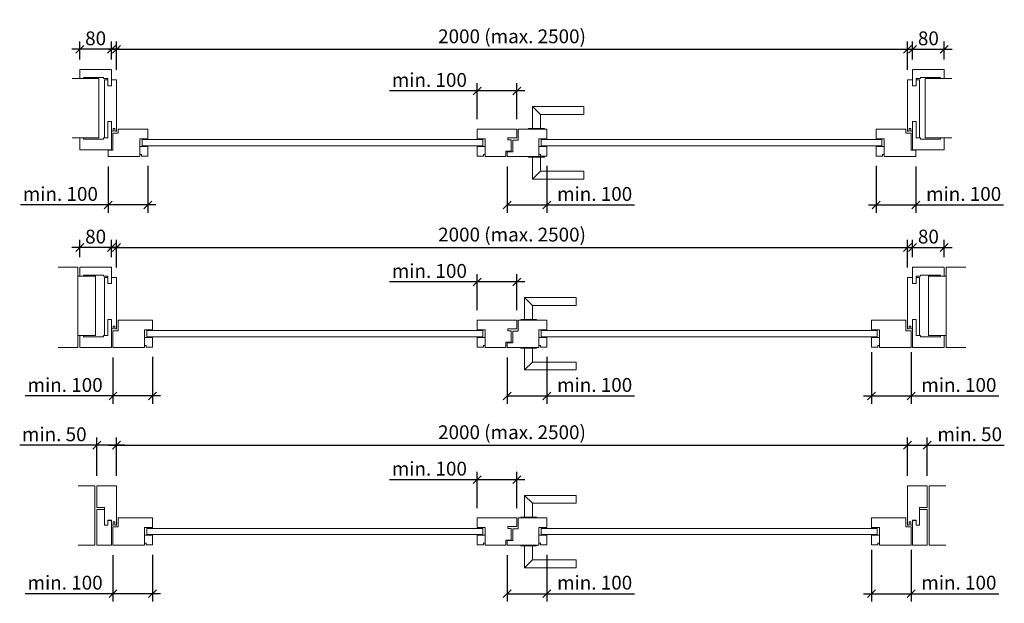
# Model space of a CAD drawing. Units: inches. Extents: x 0 to 58500, y 0 to 7910.
# Drawn here: x 38185 to 40675, y 1500 to 2975 of the extents above; entities that cross this region are included whole.
import ezdxf

# ---------------------------------------------------------------- set-up
doc = ezdxf.new("R2010")
doc.units = ezdxf.units.IN
doc.header["$MEASUREMENT"] = 0
doc.linetypes.add('cadhVoll', pattern=[2, 1, 1])
for name, color, linetype, lineweight in [('11_Kontur_1', 7, 'Continuous', 9), ('12_Kontur_2', 8, 'Continuous', 13), ('17_cadhBem_1_10', 4, 'cadhVoll', 5), ('2_Beschläge_1', 3, 'Continuous', 13)]:
    doc.layers.add(name, color=color, linetype=linetype, lineweight=lineweight)
doc.styles.add('Arial', font='arial.ttf')
doc.styles.add('cadh', font='arial.ttf')
doc.dimstyles.new('1 zu  10', dxfattribs={"dimscale": 10, "dimtxt": 2.5, "dimasz": 2, "dimexe": 2, "dimexo": 2.5, "dimgap": 1, "dimtad": 1, "dimdec": 1, "dimdsep": 46, "dimtxsty": 'cadh', "dimblk1": 'OBLIQUE', "dimblk2": 'OBLIQUE', "dimsah": 1, "dimcen": 2, "dimdle": 2, "dimadec": 1, "dimazin": 2, "dimtfac": 1, "dimtdec": 1, "dimtmove": 0, "dimatfit": 3, "dimldrblk": 'DOT', "dimfxl": 1, "dimtolj": 1, "dimarcsym": 0})
doc.dimstyles.new('1 zu 10', dxfattribs={"dimscale": 10, "dimtxt": 3.5, "dimasz": 2, "dimexe": 2, "dimexo": 2.5, "dimgap": 1, "dimtad": 1, "dimdec": 1, "dimdsep": 46, "dimtxsty": 'Arial', "dimblk1": 'OBLIQUE', "dimblk2": 'OBLIQUE', "dimsah": 1, "dimcen": 2, "dimdle": 2, "dimadec": 1, "dimazin": 2, "dimtfac": 1, "dimtdec": 1, "dimtmove": 0, "dimatfit": 3, "dimfxl": 2, "dimtolj": 1, "dimarcsym": 0})

# ---------------------------------------------------------------- blocks, each defined once
blk = doc.blocks.new('_Oblique')
at = {"color": 0, "lineweight": -2}
blk.add_line((-0.5, -0.5), (0.5, 0.5), dxfattribs=at)
blk = doc.blocks.new('*D177')
at = {"layer": '17_cadhBem_1_10', "color": 0, "lineweight": -2, "transparency": 16777216}
for p, q in [((38380, 1821.6), (38380, 1919.3)), ((38430, 1821.6), (38430, 1919.3)), ((38380, 1899.3), (38185.2, 1899.3)), ((38450, 1899.3), (38380, 1899.3))]:
    blk.add_line(p, q, dxfattribs=at)
at = {"layer": 'Defpoints', "color": 0, "transparency": 16777216}
for p in [(38380, 1899.3), (38380, 1796.6), (38430, 1796.6)]:
    blk.add_point(p, dxfattribs=at)
at = {"layer": '17_cadhBem_1_10', "color": 0, "lineweight": -2, "transparency": 16777216, "xscale": 20, "yscale": 20, "zscale": 20, "rotation": 180}
blk.add_blockref('_Oblique', (38380, 1899.3), dxfattribs=at)
at = {"layer": '17_cadhBem_1_10', "color": 0, "lineweight": -2, "transparency": 16777216, "xscale": 20, "yscale": 20, "zscale": 20}
blk.add_blockref('_Oblique', (38430, 1899.3), dxfattribs=at)
at = {"layer": '17_cadhBem_1_10', "color": 0, "transparency": 16777216, "insert": (38272.6, 1927.1), "char_height": 35, "attachment_point": 5, "style": 'Arial'}
blk.add_mtext('\\A1;min. 50', dxfattribs=at)
blk = doc.blocks.new('*D178')
at = {"layer": '17_cadhBem_1_10', "color": 0, "lineweight": -2, "transparency": 16777216}
for p, q in [((38430, 1821.6), (38430, 1919.3)), ((40429.9, 1821.6), (40429.9, 1919.3)), ((38410, 1899.3), (40449.9, 1899.3))]:
    blk.add_line(p, q, dxfattribs=at)
at = {"layer": 'Defpoints', "color": 0, "transparency": 16777216}
for p in [(40429.9, 1899.3), (38430, 1796.6), (40429.9, 1796.6)]:
    blk.add_point(p, dxfattribs=at)
at = {"layer": '17_cadhBem_1_10', "color": 0, "lineweight": -2, "transparency": 16777216, "xscale": 20, "yscale": 20, "zscale": 20, "rotation": 180}
blk.add_blockref('_Oblique', (38430, 1899.3), dxfattribs=at)
at = {"layer": '17_cadhBem_1_10', "color": 0, "lineweight": -2, "transparency": 16777216, "xscale": 20, "yscale": 20, "zscale": 20}
blk.add_blockref('_Oblique', (40429.9, 1899.3), dxfattribs=at)
at = {"layer": '17_cadhBem_1_10', "color": 0, "transparency": 16777216, "insert": (39429.9, 1932.2), "char_height": 35, "attachment_point": 5, "style": 'Arial'}
blk.add_mtext('\\A1;2000 (max. 2500)', dxfattribs=at)
blk = doc.blocks.new('*D179')
at = {"layer": '17_cadhBem_1_10', "color": 0, "lineweight": -2, "transparency": 16777216}
for p, q in [((40429.9, 1821.6), (40429.9, 1919.3)), ((40479.9, 1821.6), (40479.9, 1919.3)), ((40409.9, 1899.3), (40479.9, 1899.3)), ((40479.9, 1899.3), (40674.7, 1899.3))]:
    blk.add_line(p, q, dxfattribs=at)
at = {"layer": 'Defpoints', "color": 0, "transparency": 16777216}
for p in [(40479.9, 1899.3), (40429.9, 1796.6), (40479.9, 1796.6)]:
    blk.add_point(p, dxfattribs=at)
at = {"layer": '17_cadhBem_1_10', "color": 0, "lineweight": -2, "transparency": 16777216, "xscale": 20, "yscale": 20, "zscale": 20, "rotation": 180}
blk.add_blockref('_Oblique', (40429.9, 1899.3), dxfattribs=at)
at = {"layer": '17_cadhBem_1_10', "color": 0, "lineweight": -2, "transparency": 16777216, "xscale": 20, "yscale": 20, "zscale": 20}
blk.add_blockref('_Oblique', (40479.9, 1899.3), dxfattribs=at)
at = {"layer": '17_cadhBem_1_10', "color": 0, "transparency": 16777216, "insert": (40587.3, 1927.1), "char_height": 35, "attachment_point": 5, "style": 'Arial'}
blk.add_mtext('\\A1;min. 50', dxfattribs=at)
blk = doc.blocks.new('*D181')
at = {"layer": '17_cadhBem_1_10', "color": 0, "lineweight": -2, "transparency": 16777216}
for p, q in [((38430, 2848.6), (38430, 2920.6)), ((40430, 2848.6), (40430, 2920.6)), ((38410, 2900.6), (40450, 2900.6))]:
    blk.add_line(p, q, dxfattribs=at)
at = {"layer": 'Defpoints', "color": 0, "transparency": 16777216}
for p in [(40430, 2900.6), (38430, 2823.6), (40430, 2823.6)]:
    blk.add_point(p, dxfattribs=at)
at = {"layer": '17_cadhBem_1_10', "color": 0, "lineweight": -2, "transparency": 16777216, "xscale": 20, "yscale": 20, "zscale": 20, "rotation": 180}
blk.add_blockref('_Oblique', (38430, 2900.6), dxfattribs=at)
at = {"layer": '17_cadhBem_1_10', "color": 0, "lineweight": -2, "transparency": 16777216, "xscale": 20, "yscale": 20, "zscale": 20}
blk.add_blockref('_Oblique', (40430, 2900.6), dxfattribs=at)
at = {"layer": '17_cadhBem_1_10', "color": 0, "transparency": 16777216, "insert": (39430, 2933.5), "char_height": 35, "attachment_point": 5, "style": 'cadh'}
blk.add_mtext('\\A1;2000 (max. 2500)', dxfattribs=at)
blk = doc.blocks.new('_Dot')
at = {"layer": '11_Kontur_1', "color": 0, "lineweight": -2}
blk.add_line((-0.5, 0), (-1, 0), dxfattribs=at)
at = {"layer": '11_Kontur_1', "color": 0, "const_width": 0.5}
blk.add_lwpolyline([(-0.25, 0, 1), (0.25, 0, 1)], format="xyb", close=True, dxfattribs=at)
blk = doc.blocks.new('*D182')
at = {"layer": '17_cadhBem_1_10', "color": 0, "lineweight": -2, "transparency": 16777216}
for p, q in [((38337.2, 2874.6), (38337.2, 2920.6)), ((38417.2, 2874.6), (38417.2, 2920.6)), ((38437.2, 2900.6), (38317.2, 2900.6))]:
    blk.add_line(p, q, dxfattribs=at)
at = {"layer": 'Defpoints', "color": 0, "transparency": 16777216}
for p in [(38337.2, 2900.6), (38337.2, 2849.6), (38417.2, 2849.6)]:
    blk.add_point(p, dxfattribs=at)
at = {"layer": '17_cadhBem_1_10', "color": 0, "lineweight": -2, "transparency": 16777216, "xscale": 20, "yscale": 20, "zscale": 20, "rotation": 180}
blk.add_blockref('_Oblique', (38337.2, 2900.6), dxfattribs=at)
at = {"layer": '17_cadhBem_1_10', "color": 0, "lineweight": -2, "transparency": 16777216, "xscale": 20, "yscale": 20, "zscale": 20}
blk.add_blockref('_Oblique', (38417.2, 2900.6), dxfattribs=at)
at = {"layer": '17_cadhBem_1_10', "color": 0, "transparency": 16777216, "insert": (38377.2, 2928.4), "char_height": 35, "attachment_point": 5, "style": 'Arial'}
blk.add_mtext('\\A1;80', dxfattribs=at)
blk = doc.blocks.new('*D183')
at = {"layer": '17_cadhBem_1_10', "color": 0, "lineweight": -2, "transparency": 16777216}
for p, q in [((40442.8, 2874.6), (40442.8, 2920.6)), ((40522.8, 2874.6), (40522.8, 2920.6)), ((40422.8, 2900.6), (40542.8, 2900.6))]:
    blk.add_line(p, q, dxfattribs=at)
at = {"layer": 'Defpoints', "color": 0, "transparency": 16777216}
for p in [(40522.8, 2900.6), (40442.8, 2849.6), (40522.8, 2849.6)]:
    blk.add_point(p, dxfattribs=at)
at = {"layer": '17_cadhBem_1_10', "color": 0, "lineweight": -2, "transparency": 16777216, "xscale": 20, "yscale": 20, "zscale": 20, "rotation": 180}
blk.add_blockref('_Oblique', (40442.8, 2900.6), dxfattribs=at)
at = {"layer": '17_cadhBem_1_10', "color": 0, "lineweight": -2, "transparency": 16777216, "xscale": 20, "yscale": 20, "zscale": 20}
blk.add_blockref('_Oblique', (40522.8, 2900.6), dxfattribs=at)
at = {"layer": '17_cadhBem_1_10', "color": 0, "transparency": 16777216, "insert": (40482.8, 2928.4), "char_height": 35, "attachment_point": 5, "style": 'Arial'}
blk.add_mtext('\\A1;80', dxfattribs=at)
blk = doc.blocks.new('*D186')
at = {"layer": '17_cadhBem_1_10', "color": 0, "lineweight": -2, "transparency": 16777216}
for p, q in [((38430, 2348.6), (38430, 2419.1)), ((40430, 2348.6), (40430, 2419.1)), ((38410, 2399.1), (40450, 2399.1))]:
    blk.add_line(p, q, dxfattribs=at)
at = {"layer": 'Defpoints', "color": 0, "transparency": 16777216}
for p in [(40430, 2399.1), (38430, 2323.6), (40430, 2323.6)]:
    blk.add_point(p, dxfattribs=at)
at = {"layer": '17_cadhBem_1_10', "color": 0, "lineweight": -2, "transparency": 16777216, "xscale": 20, "yscale": 20, "zscale": 20, "rotation": 180}
blk.add_blockref('_Oblique', (38430, 2399.1), dxfattribs=at)
at = {"layer": '17_cadhBem_1_10', "color": 0, "lineweight": -2, "transparency": 16777216, "xscale": 20, "yscale": 20, "zscale": 20}
blk.add_blockref('_Oblique', (40430, 2399.1), dxfattribs=at)
at = {"layer": '17_cadhBem_1_10', "color": 0, "transparency": 16777216, "insert": (39430, 2432.1), "char_height": 35, "attachment_point": 5, "style": 'cadh'}
blk.add_mtext('\\A1;2000 (max. 2500)', dxfattribs=at)
blk = doc.blocks.new('*D187')
at = {"layer": '17_cadhBem_1_10', "color": 0, "lineweight": -2, "transparency": 16777216}
for p, q in [((38337.2, 2374.6), (38337.2, 2419.1)), ((38417.2, 2374.6), (38417.2, 2419.1)), ((38437.2, 2399.1), (38317.2, 2399.1))]:
    blk.add_line(p, q, dxfattribs=at)
at = {"layer": 'Defpoints', "color": 0, "transparency": 16777216}
for p in [(38337.2, 2399.1), (38337.2, 2349.6), (38417.2, 2349.6)]:
    blk.add_point(p, dxfattribs=at)
at = {"layer": '17_cadhBem_1_10', "color": 0, "lineweight": -2, "transparency": 16777216, "xscale": 20, "yscale": 20, "zscale": 20, "rotation": 180}
blk.add_blockref('_Oblique', (38337.2, 2399.1), dxfattribs=at)
at = {"layer": '17_cadhBem_1_10', "color": 0, "lineweight": -2, "transparency": 16777216, "xscale": 20, "yscale": 20, "zscale": 20}
blk.add_blockref('_Oblique', (38417.2, 2399.1), dxfattribs=at)
at = {"layer": '17_cadhBem_1_10', "color": 0, "transparency": 16777216, "insert": (38377.2, 2427), "char_height": 35, "attachment_point": 5, "style": 'Arial'}
blk.add_mtext('\\A1;80', dxfattribs=at)
blk = doc.blocks.new('*D188')
at = {"layer": '17_cadhBem_1_10', "color": 0, "lineweight": -2, "transparency": 16777216}
for p, q in [((40442.8, 2374.6), (40442.8, 2419.1)), ((40522.8, 2374.6), (40522.8, 2419.1)), ((40422.8, 2399.1), (40542.8, 2399.1))]:
    blk.add_line(p, q, dxfattribs=at)
at = {"layer": 'Defpoints', "color": 0, "transparency": 16777216}
for p in [(40522.8, 2399.1), (40442.8, 2349.6), (40522.8, 2349.6)]:
    blk.add_point(p, dxfattribs=at)
at = {"layer": '17_cadhBem_1_10', "color": 0, "lineweight": -2, "transparency": 16777216, "xscale": 20, "yscale": 20, "zscale": 20, "rotation": 180}
blk.add_blockref('_Oblique', (40442.8, 2399.1), dxfattribs=at)
at = {"layer": '17_cadhBem_1_10', "color": 0, "lineweight": -2, "transparency": 16777216, "xscale": 20, "yscale": 20, "zscale": 20}
blk.add_blockref('_Oblique', (40522.8, 2399.1), dxfattribs=at)
at = {"layer": '17_cadhBem_1_10', "color": 0, "transparency": 16777216, "insert": (40482.8, 2427), "char_height": 35, "attachment_point": 5, "style": 'Arial'}
blk.add_mtext('\\A1;80', dxfattribs=at)
blk = doc.blocks.new('*D205')
at = {"layer": '17_cadhBem_1_10', "color": 0, "lineweight": -2, "transparency": 16777216}
for p, q in [((39418, 2604.6), (39418, 2486.9)), ((39518, 2605.6), (39518, 2486.9)), ((39418, 2506.9), (39538, 2506.9)), ((39518, 2506.9), (39739.9, 2506.9))]:
    blk.add_line(p, q, dxfattribs=at)
at = {"layer": 'Defpoints', "color": 0, "transparency": 16777216}
for p in [(39418, 2629.6), (39518, 2630.6), (39418, 2506.9)]:
    blk.add_point(p, dxfattribs=at)
at = {"layer": '17_cadhBem_1_10', "color": 0, "lineweight": -2, "transparency": 16777216, "xscale": 20, "yscale": 20, "zscale": 20, "rotation": 180}
blk.add_blockref('_Oblique', (39418, 2506.9), dxfattribs=at)
at = {"layer": '17_cadhBem_1_10', "color": 0, "lineweight": -2, "transparency": 16777216, "xscale": 20, "yscale": 20, "zscale": 20}
blk.add_blockref('_Oblique', (39518, 2506.9), dxfattribs=at)
at = {"layer": '17_cadhBem_1_10', "color": 0, "transparency": 16777216, "insert": (39638.9, 2534.8), "char_height": 35, "attachment_point": 5, "style": 'Arial'}
blk.add_mtext('\\A1;min. 100', dxfattribs=at)
blk = doc.blocks.new('*D206')
at = {"layer": '17_cadhBem_1_10', "color": 0, "lineweight": -2, "transparency": 16777216}
for p, q in [((39342, 2723.6), (39342, 2815.2)), ((39442, 2723.6), (39442, 2815.2)), ((39342, 2795.2), (39120, 2795.2)), ((39462, 2795.2), (39342, 2795.2))]:
    blk.add_line(p, q, dxfattribs=at)
at = {"layer": 'Defpoints', "color": 0, "transparency": 16777216}
for p in [(39342, 2795.2), (39342, 2698.6), (39442, 2698.6)]:
    blk.add_point(p, dxfattribs=at)
at = {"layer": '17_cadhBem_1_10', "color": 0, "lineweight": -2, "transparency": 16777216, "xscale": 20, "yscale": 20, "zscale": 20, "rotation": 180}
blk.add_blockref('_Oblique', (39342, 2795.2), dxfattribs=at)
at = {"layer": '17_cadhBem_1_10', "color": 0, "lineweight": -2, "transparency": 16777216, "xscale": 20, "yscale": 20, "zscale": 20}
blk.add_blockref('_Oblique', (39442, 2795.2), dxfattribs=at)
at = {"layer": '17_cadhBem_1_10', "color": 0, "transparency": 16777216, "insert": (39221, 2823.1), "char_height": 35, "attachment_point": 5, "style": 'Arial'}
blk.add_mtext('\\A1;min. 100', dxfattribs=at)
blk = doc.blocks.new('*D207')
at = {"layer": '17_cadhBem_1_10', "color": 0, "lineweight": -2, "transparency": 16777216}
for p, q in [((40351, 2605.6), (40351, 2486.9)), ((40451, 2604.6), (40451, 2486.9)), ((40331, 2506.9), (40451, 2506.9)), ((40451, 2506.9), (40672.9, 2506.9))]:
    blk.add_line(p, q, dxfattribs=at)
at = {"layer": 'Defpoints', "color": 0, "transparency": 16777216}
for p in [(40351, 2630.6), (40451, 2629.6), (40451, 2506.9)]:
    blk.add_point(p, dxfattribs=at)
at = {"layer": '17_cadhBem_1_10', "color": 0, "lineweight": -2, "transparency": 16777216, "xscale": 20, "yscale": 20, "zscale": 20, "rotation": 180}
blk.add_blockref('_Oblique', (40351, 2506.9), dxfattribs=at)
at = {"layer": '17_cadhBem_1_10', "color": 0, "lineweight": -2, "transparency": 16777216, "xscale": 20, "yscale": 20, "zscale": 20}
blk.add_blockref('_Oblique', (40451, 2506.9), dxfattribs=at)
at = {"layer": '17_cadhBem_1_10', "color": 0, "transparency": 16777216, "insert": (40571.9, 2534.8), "char_height": 35, "attachment_point": 5, "style": 'Arial'}
blk.add_mtext('\\A1;min. 100', dxfattribs=at)
blk = doc.blocks.new('*D208')
at = {"layer": '17_cadhBem_1_10', "color": 0, "lineweight": -2, "transparency": 16777216}
for p, q in [((38409, 2604.6), (38409, 2486.9)), ((38509, 2605.6), (38509, 2486.9)), ((38409, 2506.9), (38187, 2506.9)), ((38529, 2506.9), (38409, 2506.9))]:
    blk.add_line(p, q, dxfattribs=at)
at = {"layer": 'Defpoints', "color": 0, "transparency": 16777216}
for p in [(38409, 2629.6), (38509, 2630.6), (38409, 2506.9)]:
    blk.add_point(p, dxfattribs=at)
at = {"layer": '17_cadhBem_1_10', "color": 0, "lineweight": -2, "transparency": 16777216, "xscale": 20, "yscale": 20, "zscale": 20, "rotation": 180}
blk.add_blockref('_Oblique', (38409, 2506.9), dxfattribs=at)
at = {"layer": '17_cadhBem_1_10', "color": 0, "lineweight": -2, "transparency": 16777216, "xscale": 20, "yscale": 20, "zscale": 20}
blk.add_blockref('_Oblique', (38509, 2506.9), dxfattribs=at)
at = {"layer": '17_cadhBem_1_10', "color": 0, "transparency": 16777216, "insert": (38288, 2534.8), "char_height": 35, "attachment_point": 5, "style": 'Arial'}
blk.add_mtext('\\A1;min. 100', dxfattribs=at)
blk = doc.blocks.new('*D209')
at = {"layer": '17_cadhBem_1_10', "color": 0, "lineweight": -2, "transparency": 16777216}
for p, q in [((40339, 2134.6), (40339, 2003.9)), ((40439, 2134.6), (40439, 2003.9)), ((40319, 2023.9), (40439, 2023.9)), ((40439, 2023.9), (40660.9, 2023.9))]:
    blk.add_line(p, q, dxfattribs=at)
at = {"layer": 'Defpoints', "color": 0, "transparency": 16777216}
for p in [(40339, 2159.6), (40439, 2159.6), (40439, 2023.9)]:
    blk.add_point(p, dxfattribs=at)
at = {"layer": '17_cadhBem_1_10', "color": 0, "lineweight": -2, "transparency": 16777216, "xscale": 20, "yscale": 20, "zscale": 20, "rotation": 180}
blk.add_blockref('_Oblique', (40339, 2023.9), dxfattribs=at)
at = {"layer": '17_cadhBem_1_10', "color": 0, "lineweight": -2, "transparency": 16777216, "xscale": 20, "yscale": 20, "zscale": 20}
blk.add_blockref('_Oblique', (40439, 2023.9), dxfattribs=at)
at = {"layer": '17_cadhBem_1_10', "color": 0, "transparency": 16777216, "insert": (40559.9, 2051.8), "char_height": 35, "attachment_point": 5, "style": 'Arial'}
blk.add_mtext('\\A1;min. 100', dxfattribs=at)
blk = doc.blocks.new('*D210')
at = {"layer": '17_cadhBem_1_10', "color": 0, "lineweight": -2, "transparency": 16777216}
for p, q in [((38421, 2121.6), (38421, 2003.9)), ((38521, 2122.6), (38521, 2003.9)), ((38421, 2023.9), (38199, 2023.9)), ((38541, 2023.9), (38421, 2023.9))]:
    blk.add_line(p, q, dxfattribs=at)
at = {"layer": 'Defpoints', "color": 0, "transparency": 16777216}
for p in [(38421, 2146.6), (38521, 2147.6), (38421, 2023.9)]:
    blk.add_point(p, dxfattribs=at)
at = {"layer": '17_cadhBem_1_10', "color": 0, "lineweight": -2, "transparency": 16777216, "xscale": 20, "yscale": 20, "zscale": 20, "rotation": 180}
blk.add_blockref('_Oblique', (38421, 2023.9), dxfattribs=at)
at = {"layer": '17_cadhBem_1_10', "color": 0, "lineweight": -2, "transparency": 16777216, "xscale": 20, "yscale": 20, "zscale": 20}
blk.add_blockref('_Oblique', (38521, 2023.9), dxfattribs=at)
at = {"layer": '17_cadhBem_1_10', "color": 0, "transparency": 16777216, "insert": (38300, 2051.8), "char_height": 35, "attachment_point": 5, "style": 'Arial'}
blk.add_mtext('\\A1;min. 100', dxfattribs=at)
blk = doc.blocks.new('*D211')
at = {"layer": '17_cadhBem_1_10', "color": 0, "lineweight": -2, "transparency": 16777216}
for p, q in [((39418, 2121.6), (39418, 2003.9)), ((39518, 2122.6), (39518, 2003.9)), ((39418, 2023.9), (39538, 2023.9)), ((39518, 2023.9), (39739.9, 2023.9))]:
    blk.add_line(p, q, dxfattribs=at)
at = {"layer": 'Defpoints', "color": 0, "transparency": 16777216}
for p in [(39418, 2146.6), (39518, 2147.6), (39418, 2023.9)]:
    blk.add_point(p, dxfattribs=at)
at = {"layer": '17_cadhBem_1_10', "color": 0, "lineweight": -2, "transparency": 16777216, "xscale": 20, "yscale": 20, "zscale": 20, "rotation": 180}
blk.add_blockref('_Oblique', (39418, 2023.9), dxfattribs=at)
at = {"layer": '17_cadhBem_1_10', "color": 0, "lineweight": -2, "transparency": 16777216, "xscale": 20, "yscale": 20, "zscale": 20}
blk.add_blockref('_Oblique', (39518, 2023.9), dxfattribs=at)
at = {"layer": '17_cadhBem_1_10', "color": 0, "transparency": 16777216, "insert": (39638.9, 2051.8), "char_height": 35, "attachment_point": 5, "style": 'Arial'}
blk.add_mtext('\\A1;min. 100', dxfattribs=at)
blk = doc.blocks.new('*D212')
at = {"layer": '17_cadhBem_1_10', "color": 0, "lineweight": -2, "transparency": 16777216}
for p, q in [((39342, 2240.6), (39342, 2332.2)), ((39442, 2240.6), (39442, 2332.2)), ((39342, 2312.2), (39120, 2312.2)), ((39462, 2312.2), (39342, 2312.2))]:
    blk.add_line(p, q, dxfattribs=at)
at = {"layer": 'Defpoints', "color": 0, "transparency": 16777216}
for p in [(39342, 2312.2), (39342, 2215.6), (39442, 2215.6)]:
    blk.add_point(p, dxfattribs=at)
at = {"layer": '17_cadhBem_1_10', "color": 0, "lineweight": -2, "transparency": 16777216, "xscale": 20, "yscale": 20, "zscale": 20, "rotation": 180}
blk.add_blockref('_Oblique', (39342, 2312.2), dxfattribs=at)
at = {"layer": '17_cadhBem_1_10', "color": 0, "lineweight": -2, "transparency": 16777216, "xscale": 20, "yscale": 20, "zscale": 20}
blk.add_blockref('_Oblique', (39442, 2312.2), dxfattribs=at)
at = {"layer": '17_cadhBem_1_10', "color": 0, "transparency": 16777216, "insert": (39221, 2340.1), "char_height": 35, "attachment_point": 5, "style": 'Arial'}
blk.add_mtext('\\A1;min. 100', dxfattribs=at)
blk = doc.blocks.new('*D213')
at = {"layer": '17_cadhBem_1_10', "color": 0, "lineweight": -2, "transparency": 16777216}
for p, q in [((40339, 1634.6), (40339, 1503.9)), ((40439, 1634.6), (40439, 1503.9)), ((40319, 1523.9), (40439, 1523.9)), ((40439, 1523.9), (40660.9, 1523.9))]:
    blk.add_line(p, q, dxfattribs=at)
at = {"layer": 'Defpoints', "color": 0, "transparency": 16777216}
for p in [(40339, 1659.6), (40439, 1659.6), (40439, 1523.9)]:
    blk.add_point(p, dxfattribs=at)
at = {"layer": '17_cadhBem_1_10', "color": 0, "lineweight": -2, "transparency": 16777216, "xscale": 20, "yscale": 20, "zscale": 20, "rotation": 180}
blk.add_blockref('_Oblique', (40339, 1523.9), dxfattribs=at)
at = {"layer": '17_cadhBem_1_10', "color": 0, "lineweight": -2, "transparency": 16777216, "xscale": 20, "yscale": 20, "zscale": 20}
blk.add_blockref('_Oblique', (40439, 1523.9), dxfattribs=at)
at = {"layer": '17_cadhBem_1_10', "color": 0, "transparency": 16777216, "insert": (40559.9, 1551.8), "char_height": 35, "attachment_point": 5, "style": 'Arial'}
blk.add_mtext('\\A1;min. 100', dxfattribs=at)
blk = doc.blocks.new('*D214')
at = {"layer": '17_cadhBem_1_10', "color": 0, "lineweight": -2, "transparency": 16777216}
for p, q in [((38421, 1621.6), (38421, 1503.9)), ((38521, 1622.6), (38521, 1503.9)), ((38421, 1523.9), (38199, 1523.9)), ((38541, 1523.9), (38421, 1523.9))]:
    blk.add_line(p, q, dxfattribs=at)
at = {"layer": 'Defpoints', "color": 0, "transparency": 16777216}
for p in [(38421, 1646.6), (38521, 1647.6), (38421, 1523.9)]:
    blk.add_point(p, dxfattribs=at)
at = {"layer": '17_cadhBem_1_10', "color": 0, "lineweight": -2, "transparency": 16777216, "xscale": 20, "yscale": 20, "zscale": 20, "rotation": 180}
blk.add_blockref('_Oblique', (38421, 1523.9), dxfattribs=at)
at = {"layer": '17_cadhBem_1_10', "color": 0, "lineweight": -2, "transparency": 16777216, "xscale": 20, "yscale": 20, "zscale": 20}
blk.add_blockref('_Oblique', (38521, 1523.9), dxfattribs=at)
at = {"layer": '17_cadhBem_1_10', "color": 0, "transparency": 16777216, "insert": (38300, 1551.8), "char_height": 35, "attachment_point": 5, "style": 'Arial'}
blk.add_mtext('\\A1;min. 100', dxfattribs=at)
blk = doc.blocks.new('*D215')
at = {"layer": '17_cadhBem_1_10', "color": 0, "lineweight": -2, "transparency": 16777216}
for p, q in [((39418, 1621.6), (39418, 1503.9)), ((39518, 1622.6), (39518, 1503.9)), ((39418, 1523.9), (39538, 1523.9)), ((39518, 1523.9), (39739.9, 1523.9))]:
    blk.add_line(p, q, dxfattribs=at)
at = {"layer": 'Defpoints', "color": 0, "transparency": 16777216}
for p in [(39418, 1646.6), (39518, 1647.6), (39418, 1523.9)]:
    blk.add_point(p, dxfattribs=at)
at = {"layer": '17_cadhBem_1_10', "color": 0, "lineweight": -2, "transparency": 16777216, "xscale": 20, "yscale": 20, "zscale": 20, "rotation": 180}
blk.add_blockref('_Oblique', (39418, 1523.9), dxfattribs=at)
at = {"layer": '17_cadhBem_1_10', "color": 0, "lineweight": -2, "transparency": 16777216, "xscale": 20, "yscale": 20, "zscale": 20}
blk.add_blockref('_Oblique', (39518, 1523.9), dxfattribs=at)
at = {"layer": '17_cadhBem_1_10', "color": 0, "transparency": 16777216, "insert": (39638.9, 1551.8), "char_height": 35, "attachment_point": 5, "style": 'Arial'}
blk.add_mtext('\\A1;min. 100', dxfattribs=at)
blk = doc.blocks.new('*D216')
at = {"layer": '17_cadhBem_1_10', "color": 0, "lineweight": -2, "transparency": 16777216}
for p, q in [((39342, 1740.6), (39342, 1832.2)), ((39442, 1740.6), (39442, 1832.2)), ((39342, 1812.2), (39120, 1812.2)), ((39462, 1812.2), (39342, 1812.2))]:
    blk.add_line(p, q, dxfattribs=at)
at = {"layer": 'Defpoints', "color": 0, "transparency": 16777216}
for p in [(39342, 1812.2), (39342, 1715.6), (39442, 1715.6)]:
    blk.add_point(p, dxfattribs=at)
at = {"layer": '17_cadhBem_1_10', "color": 0, "lineweight": -2, "transparency": 16777216, "xscale": 20, "yscale": 20, "zscale": 20, "rotation": 180}
blk.add_blockref('_Oblique', (39342, 1812.2), dxfattribs=at)
at = {"layer": '17_cadhBem_1_10', "color": 0, "lineweight": -2, "transparency": 16777216, "xscale": 20, "yscale": 20, "zscale": 20}
blk.add_blockref('_Oblique', (39442, 1812.2), dxfattribs=at)
at = {"layer": '17_cadhBem_1_10', "color": 0, "transparency": 16777216, "insert": (39221, 1840.1), "char_height": 35, "attachment_point": 5, "style": 'Arial'}
blk.add_mtext('\\A1;min. 100', dxfattribs=at)

msp = doc.modelspace()

# ---------------------------------------------------------------- linework, layer by layer
at = {"layer": '11_Kontur_1'}
for p, q in [((38337.16, 2849.62), (38417.16, 2849.62)), ((38337.16, 2826.62), (38337.16, 2849.62)), ((38417.16, 2849.62), (38417.16, 2808.62)), ((38346.16, 2826.62), (38337.16, 2826.62)), ((38346.16, 2829.62), (38346.16, 2826.62)), ((38397.16, 2829.62), (38346.16, 2829.62)), ((38397.16, 2826.62), (38397.16, 2829.62)), ((38408.16, 2826.62), (38397.16, 2826.62)), ((38408.16, 2823.62), (38399.96, 2823.62)), ((38399.96, 2676.62), (38399.96, 2823.62)), ((38408.16, 2808.62), (38408.16, 2826.62)), ((38429.96, 2823.62), (38417.16, 2823.62)), ((38429.96, 2693.62), (38429.96, 2823.62)), ((38417.16, 2808.62), (38408.16, 2808.62)), ((38408.16, 2717.62), (38408.16, 2676.62)), ((38408.16, 2717.62), (38417.16, 2717.62)), ((38417.16, 2717.62), (38417.16, 2646.62)), ((38417.16, 2693.62), (38421.66, 2693.62)), ((38421.66, 2700.62), (38425.66, 2700.62)), ((38421.66, 2693.62), (38421.66, 2700.62)), ((38425.66, 2693.62), (38425.66, 2700.62)), ((38425.66, 2693.62), (38429.96, 2693.62)), ((40350.96, 2698.62), (40350.96, 2674.12)), ((38346.16, 2676.62), (38337.16, 2676.62)), ((38337.16, 2646.62), (38337.16, 2676.62)), ((38346.16, 2673.62), (38346.16, 2676.62)), ((38397.16, 2673.62), (38346.16, 2673.62)), ((38408.16, 2676.62), (38397.16, 2676.62)), ((38397.16, 2676.62), (38397.16, 2673.62)), ((40350.96, 2674.12), (40370.96, 2674.12)), ((40370.96, 2674.12), (40370.96, 2629.62)), ((38417.16, 2646.62), (38337.16, 2646.62)), ((40370.96, 2629.62), (40450.96, 2629.62)), ((38337.16, 2349.62), (38417.16, 2349.62)), ((38337.16, 2326.62), (38337.16, 2349.62)), ((38417.16, 2349.62), (38417.16, 2308.62)), ((38346.16, 2326.62), (38337.16, 2326.62)), ((38346.16, 2329.62), (38346.16, 2326.62)), ((38397.16, 2329.62), (38346.16, 2329.62)), ((38397.16, 2326.62), (38397.16, 2329.62)), ((38408.16, 2326.62), (38397.16, 2326.62)), ((38408.16, 2323.62), (38399.96, 2323.62)), ((38399.96, 2176.62), (38399.96, 2323.62)), ((38408.16, 2308.62), (38408.16, 2326.62)), ((38429.96, 2323.62), (38417.16, 2323.62)), ((38429.96, 2193.62), (38429.96, 2323.62)), ((38417.16, 2308.62), (38408.16, 2308.62)), ((38408.16, 2217.62), (38408.16, 2176.62)), ((38408.16, 2217.62), (38417.16, 2217.62)), ((38417.16, 2217.62), (38417.16, 2146.62)), ((38417.16, 2193.62), (38421.66, 2193.62)), ((38421.66, 2200.62), (38425.66, 2200.62)), ((38421.66, 2193.62), (38421.66, 2200.62)), ((38425.66, 2193.62), (38425.66, 2200.62)), ((38425.66, 2193.62), (38429.96, 2193.62)), ((38346.16, 2176.62), (38337.16, 2176.62)), ((38337.16, 2146.62), (38337.16, 2176.62)), ((38346.16, 2173.62), (38346.16, 2176.62)), ((38397.16, 2173.62), (38346.16, 2173.62)), ((38408.16, 2176.62), (38397.16, 2176.62)), ((38397.16, 2176.62), (38397.16, 2173.62)), ((38417.16, 2146.62), (38337.16, 2146.62)), ((38520.96, 1715.6), (38433.95, 1715.6)), ((38433.95, 1715.6), (38433.95, 1692.6)), ((40338.94, 1715.6), (40425.95, 1715.6)), ((40425.95, 1715.6), (40425.95, 1692.6)), ((38420.95, 1692.6), (38420.96, 1646.6)), ((38433.95, 1692.6), (38420.96, 1692.6)), ((38420.96, 1692.6), (38420.96, 1646.6)), ((40425.95, 1692.6), (40438.94, 1692.6)), ((40438.94, 1692.6), (40438.94, 1646.6)), ((40438.94, 1692.6), (40438.94, 1646.6)), ((38420.96, 1646.6), (38448.96, 1646.6)), ((38448.96, 1646.6), (38448.96, 1646.6)), ((38448.96, 1646.6), (38488.96, 1646.6)), ((40410.94, 1646.6), (40370.94, 1646.6)), ((40438.94, 1646.6), (40387.9, 1646.6)), ((40438.94, 1646.6), (40410.94, 1646.6)), ((40410.94, 1646.6), (40410.94, 1646.6))]:
    msp.add_line(p, q, dxfattribs=at)
for points in [[(38417.16, 2849.62), (38337.16, 2849.62), (38337.16, 2826.62), (38346.16, 2826.62), (38346.16, 2829.62), (38397.16, 2829.62), (38397.16, 2826.62), (38408.16, 2826.62), (38408.16, 2808.62), (38417.16, 2808.62), (38417.16, 2823.62)], [(40442.76, 2849.62), (40522.76, 2849.62), (40522.76, 2826.62), (40513.76, 2826.62), (40513.76, 2829.62), (40462.76, 2829.62), (40462.76, 2826.62), (40451.76, 2826.62), (40451.76, 2808.62), (40442.76, 2808.62), (40442.76, 2823.62)], [(38429.96, 2823.62), (38417.16, 2823.62), (38417.16, 2808.62), (38408.16, 2808.62), (38408.16, 2823.62), (38399.96, 2823.62), (38399.96, 2676.62), (38408.16, 2676.62), (38408.16, 2717.62), (38417.16, 2717.62), (38417.16, 2693.62), (38421.66, 2693.62), (38421.66, 2700.62), (38425.66, 2700.62), (38425.66, 2693.62), (38429.96, 2693.62)], [(40429.96, 2823.62), (40442.76, 2823.62), (40442.76, 2808.62), (40451.76, 2808.62), (40451.76, 2823.62), (40459.96, 2823.62), (40459.96, 2676.62), (40451.76, 2676.62), (40451.76, 2717.62), (40442.76, 2717.62), (40442.76, 2693.62), (40438.26, 2693.62), (40438.26, 2700.62), (40434.26, 2700.62), (40434.26, 2693.62), (40429.96, 2693.62)], [(38417.16, 2717.62), (38408.16, 2717.62), (38408.16, 2676.62), (38397.16, 2676.62), (38397.16, 2673.62), (38346.16, 2673.62), (38346.16, 2676.62), (38337.16, 2676.62), (38337.16, 2646.62), (38417.16, 2646.62)], [(40442.76, 2717.62), (40451.76, 2717.62), (40451.76, 2676.62), (40462.76, 2676.62), (40462.76, 2673.62), (40513.76, 2673.62), (40513.76, 2676.62), (40522.76, 2676.62), (40522.76, 2646.62), (40442.76, 2646.62)], [(38420.96, 2688.62), (38433.96, 2688.62), (38433.96, 2698.62), (38508.96, 2698.62), (38508.96, 2674.12), (38488.96, 2674.12), (38488.96, 2629.62), (38408.96, 2629.62), (38408.96, 2645.12), (38420.96, 2645.12)], [(39419.46, 2676.62), (39441.96, 2676.62), (39441.96, 2698.62), (39341.96, 2698.62), (39341.96, 2674.12), (39361.96, 2674.12), (39361.96, 2629.62), (39413.96, 2629.62), (39413.96, 2642.62), (39427.96, 2642.62), (39427.96, 2671.62), (39419.46, 2671.62)], [(39497.96, 2674.12), (39517.96, 2674.12), (39517.96, 2698.62), (39445.96, 2698.62), (39445.96, 2670.62), (39431.96, 2670.62), (39431.96, 2641.12), (39417.96, 2641.12), (39417.96, 2629.62), (39497.96, 2629.62)], [(40438.96, 2688.62), (40425.96, 2688.62), (40425.96, 2698.62), (40350.96, 2698.62), (40350.96, 2674.12), (40370.96, 2674.12), (40370.96, 2629.62), (40450.96, 2629.62), (40450.96, 2645.12), (40438.96, 2645.12)], [(38494.96, 2672.12), (39355.96, 2672.12), (39355.96, 2656.62), (38494.96, 2656.62)], [(40364.96, 2672.12), (39503.96, 2672.12), (39503.96, 2656.62), (40364.96, 2656.62)], [(38488.96, 2654.62), (38508.96, 2654.62), (38508.96, 2630.62), (38492.96, 2630.62), (38492.96, 2634.62), (38488.96, 2634.62)], [(39361.96, 2654.62), (39341.96, 2654.62), (39341.96, 2630.62), (39357.96, 2630.62), (39357.96, 2634.62), (39361.96, 2634.62)], [(39517.96, 2654.62), (39497.96, 2654.62), (39497.96, 2634.62), (39501.96, 2634.62), (39501.96, 2630.62), (39517.96, 2630.62)], [(40370.96, 2654.62), (40350.96, 2654.62), (40350.96, 2630.62), (40366.96, 2630.62), (40366.96, 2634.62), (40370.96, 2634.62)], [(38417.16, 2349.62), (38337.16, 2349.62), (38337.16, 2326.62), (38346.16, 2326.62), (38346.16, 2329.62), (38397.16, 2329.62), (38397.16, 2326.62), (38408.16, 2326.62), (38408.16, 2308.62), (38417.16, 2308.62), (38417.16, 2323.62)], [(40442.76, 2349.62), (40522.76, 2349.62), (40522.76, 2326.62), (40513.76, 2326.62), (40513.76, 2329.62), (40462.76, 2329.62), (40462.76, 2326.62), (40451.76, 2326.62), (40451.76, 2308.62), (40442.76, 2308.62), (40442.76, 2323.62)], [(38332.16, 2326.62), (38377.16, 2326.62), (38377.16, 2176.62), (38332.16, 2176.62)], [(38429.96, 2323.62), (38417.16, 2323.62), (38417.16, 2308.62), (38408.16, 2308.62), (38408.16, 2323.62), (38399.96, 2323.62), (38399.96, 2176.62), (38408.16, 2176.62), (38408.16, 2217.62), (38417.16, 2217.62), (38417.16, 2193.62), (38421.66, 2193.62), (38421.66, 2200.62), (38425.66, 2200.62), (38425.66, 2193.62), (38429.96, 2193.62)], [(40429.96, 2323.62), (40442.76, 2323.62), (40442.76, 2308.62), (40451.76, 2308.62), (40451.76, 2323.62), (40459.96, 2323.62), (40459.96, 2176.62), (40451.76, 2176.62), (40451.76, 2217.62), (40442.76, 2217.62), (40442.76, 2193.62), (40438.26, 2193.62), (40438.26, 2200.62), (40434.26, 2200.62), (40434.26, 2193.62), (40429.96, 2193.62)], [(40527.76, 2326.62), (40482.76, 2326.62), (40482.76, 2176.62), (40527.76, 2176.62)], [(38417.16, 2217.62), (38408.16, 2217.62), (38408.16, 2176.62), (38397.16, 2176.62), (38397.16, 2173.62), (38346.16, 2173.62), (38346.16, 2176.62), (38337.16, 2176.62), (38337.16, 2146.62), (38417.16, 2146.62)], [(40442.76, 2217.62), (40451.76, 2217.62), (40451.76, 2176.62), (40462.76, 2176.62), (40462.76, 2173.62), (40513.76, 2173.62), (40513.76, 2176.62), (40522.76, 2176.62), (40522.76, 2146.62), (40442.76, 2146.62)], [(38500.96, 2191.12), (38520.96, 2191.12), (38520.96, 2215.62), (38433.96, 2215.62), (38433.96, 2188.62), (38420.96, 2188.62), (38420.96, 2146.62), (38500.96, 2146.62)], [(39419.46, 2193.62), (39441.96, 2193.62), (39441.96, 2215.62), (39341.96, 2215.62), (39341.96, 2191.12), (39361.96, 2191.12), (39361.96, 2146.62), (39413.96, 2146.62), (39413.96, 2159.62), (39427.96, 2159.62), (39427.96, 2188.62), (39419.46, 2188.62)], [(39497.96, 2191.12), (39517.96, 2191.12), (39517.96, 2215.62), (39445.96, 2215.62), (39445.96, 2187.62), (39431.96, 2187.62), (39431.96, 2158.12), (39417.96, 2158.12), (39417.96, 2146.62), (39497.96, 2146.62)], [(40438.96, 2188.62), (40425.96, 2188.62), (40425.96, 2215.62), (40338.96, 2215.62), (40338.96, 2191.12), (40358.96, 2191.12), (40358.96, 2146.62), (40438.96, 2146.62)], [(38520.96, 2171.62), (38500.96, 2171.62), (38500.96, 2151.62), (38504.96, 2151.62), (38504.96, 2147.62), (38520.96, 2147.62)], [(39355.96, 2189.12), (38506.96, 2189.12), (38506.96, 2173.62), (39355.96, 2173.62)], [(39361.96, 2171.62), (39341.96, 2171.62), (39341.96, 2147.62), (39357.96, 2147.62), (39357.96, 2151.62), (39361.96, 2151.62)], [(39517.96, 2171.62), (39497.96, 2171.62), (39497.96, 2151.62), (39501.96, 2151.62), (39501.96, 2147.62), (39517.96, 2147.62)], [(40352.96, 2189.12), (39503.96, 2189.12), (39503.96, 2173.62), (40352.96, 2173.62)], [(40358.96, 2171.62), (40338.96, 2171.62), (40338.96, 2147.62), (40354.96, 2147.62), (40354.96, 2151.62), (40358.96, 2151.62)], [(38500.96, 1691.1), (38520.96, 1691.1), (38520.96, 1715.6), (38433.96, 1715.6), (38433.96, 1692.6), (38420.95, 1692.6), (38420.96, 1646.6), (38500.96, 1646.6)], [(39419.46, 1693.6), (39441.96, 1693.6), (39441.96, 1715.6), (39341.96, 1715.6), (39341.96, 1691.1), (39361.96, 1691.1), (39361.96, 1646.6), (39413.96, 1646.6), (39413.96, 1659.6), (39427.96, 1659.6), (39427.96, 1688.6), (39419.46, 1688.6)], [(39497.96, 1691.1), (39517.96, 1691.1), (39517.96, 1715.6), (39445.96, 1715.6), (39445.96, 1687.6), (39431.96, 1687.6), (39431.96, 1658.1), (39417.96, 1658.1), (39417.96, 1646.6), (39497.96, 1646.6)], [(40438.94, 1692.6), (40425.96, 1692.6), (40425.96, 1715.6), (40338.96, 1715.6), (40338.96, 1691.1), (40358.96, 1691.1), (40358.96, 1646.6), (40438.96, 1646.6)], [(38520.96, 1671.6), (38500.96, 1671.6), (38500.96, 1651.6), (38504.96, 1651.6), (38504.96, 1647.6), (38520.96, 1647.6)], [(39355.96, 1689.1), (38506.96, 1689.1), (38506.96, 1673.6), (39355.96, 1673.6)], [(39361.96, 1671.6), (39341.96, 1671.6), (39341.96, 1647.6), (39357.96, 1647.6), (39357.96, 1651.6), (39361.96, 1651.6)], [(39517.96, 1671.6), (39497.96, 1671.6), (39497.96, 1651.6), (39501.96, 1651.6), (39501.96, 1647.6), (39517.96, 1647.6)], [(40352.96, 1689.1), (39503.96, 1689.1), (39503.96, 1673.6), (40352.96, 1673.6)], [(40358.96, 1671.6), (40338.96, 1671.6), (40338.96, 1647.6), (40354.96, 1647.6), (40354.96, 1651.6), (40358.96, 1651.6)]]:
    msp.add_lwpolyline(points, close=True, dxfattribs=at)
at = {"layer": '11_Kontur_1', "flags": 128}
for points in [[(38379.96, 1796.6), (38379.96, 1741.6), (38399.96, 1741.6), (38399.96, 1698.63), (38400.96, 1697.63), (38406.96, 1697.63), (38407.96, 1698.63), (38407.96, 1709.6), (38416.96, 1709.6), (38416.96, 1697.6), (38421.46, 1697.6), (38421.46, 1705.6), (38425.46, 1705.6), (38425.46, 1697.6), (38429.96, 1697.6), (38429.96, 1796.6)], [(40479.94, 1796.6), (40479.94, 1741.6), (40459.94, 1741.6), (40459.94, 1698.63), (40458.94, 1697.63), (40452.94, 1697.63), (40451.94, 1698.63), (40451.94, 1709.6), (40442.94, 1709.6), (40442.94, 1697.6), (40438.44, 1697.6), (40438.44, 1705.6), (40434.44, 1705.6), (40434.44, 1697.6), (40429.94, 1697.6), (40429.94, 1796.6)]]:
    msp.add_lwpolyline(points, close=True, dxfattribs=at)
for points in [[(38379.96, 1646.6), (38416.96, 1646.6), (38416.96, 1697.6), (38416.96, 1697.6), (38416.96, 1707.6), (38415.96, 1708.6), (38408.96, 1708.6), (38407.96, 1707.6), (38407.96, 1697.63), (38399.96, 1697.63), (38399.96, 1736.6), (38379.96, 1736.6), (38379.96, 1646.6)], [(40479.94, 1646.6), (40442.94, 1646.6), (40442.94, 1697.6), (40442.94, 1697.6), (40442.94, 1707.6), (40443.94, 1708.6), (40450.94, 1708.6), (40451.94, 1707.6), (40451.94, 1697.63), (40459.94, 1697.63), (40459.94, 1736.6), (40479.94, 1736.6), (40479.94, 1646.6)]]:
    msp.add_lwpolyline(points, dxfattribs=at)
at = {"layer": '12_Kontur_2'}
for p, q in [((38384.96, 2826.62), (38317.52, 2826.62)), ((38384.96, 2676.62), (38384.96, 2826.62)), ((40474.96, 2826.62), (40542.39, 2826.62)), ((40474.96, 2676.62), (40474.96, 2826.62)), ((38384.96, 2676.62), (38317.52, 2676.62)), ((40474.96, 2676.62), (40542.39, 2676.62)), ((38332.84, 1796.6), (38374.96, 1796.6)), ((38374.96, 1646.6), (38374.96, 1796.6)), ((40484.94, 1646.6), (40484.94, 1796.6)), ((40527.05, 1796.6), (40484.94, 1796.6)), ((38332.84, 1646.6), (38374.96, 1646.6)), ((40527.05, 1646.6), (40484.94, 1646.6))]:
    msp.add_line(p, q, dxfattribs=at)
for points in [[(38282.16, 2349.62), (38332.16, 2349.62), (38332.16, 2146.62), (38282.16, 2146.62)], [(40577.76, 2349.62), (40527.76, 2349.62), (40527.76, 2146.62), (40577.76, 2146.62)]]:
    msp.add_lwpolyline(points, dxfattribs=at)
at = {"layer": '2_Beschläge_1'}
for p, q in [((39481.96, 2755.62), (39611.96, 2755.62)), ((39481.96, 2700.62), (39481.96, 2755.62)), ((39501.96, 2735.62), (39481.96, 2755.62)), ((39611.96, 2735.62), (39611.96, 2755.62)), ((39501.96, 2735.62), (39611.96, 2735.62)), ((39501.96, 2700.62), (39501.96, 2735.62)), ((39471.96, 2700.62), (39511.96, 2700.62)), ((39471.96, 2698.62), (39471.96, 2700.62)), ((39471.96, 2698.62), (39511.96, 2698.62)), ((39511.96, 2698.62), (39511.96, 2700.62)), ((39471.96, 2629.62), (39511.96, 2629.62)), ((39471.96, 2629.62), (39471.96, 2627.62)), ((39471.96, 2627.62), (39511.96, 2627.62)), ((39481.96, 2627.62), (39481.96, 2572.62)), ((39501.96, 2627.62), (39501.96, 2592.62)), ((39511.96, 2629.62), (39511.96, 2627.62)), ((39501.96, 2592.62), (39481.96, 2572.62)), ((39501.96, 2592.62), (39611.96, 2592.62)), ((39611.96, 2592.62), (39611.96, 2572.62)), ((39481.96, 2572.62), (39611.96, 2572.62)), ((39461.96, 2272.62), (39591.96, 2272.62)), ((39461.96, 2217.62), (39461.96, 2272.62)), ((39481.96, 2252.62), (39461.96, 2272.62)), ((39591.96, 2252.62), (39591.96, 2272.62)), ((39481.96, 2252.62), (39591.96, 2252.62)), ((39481.96, 2217.62), (39481.96, 2252.62)), ((39451.96, 2217.62), (39491.96, 2217.62)), ((39451.96, 2215.62), (39451.96, 2217.62)), ((39491.96, 2215.62), (39491.96, 2217.62)), ((39451.96, 2215.62), (39491.96, 2215.62)), ((39451.96, 2146.62), (39491.96, 2146.62)), ((39451.96, 2146.62), (39451.96, 2144.62)), ((39451.96, 2144.62), (39491.96, 2144.62)), ((39461.96, 2144.62), (39461.96, 2089.62)), ((39481.96, 2144.62), (39481.96, 2109.62)), ((39491.96, 2146.62), (39491.96, 2144.62)), ((39481.96, 2109.62), (39461.96, 2089.62)), ((39481.96, 2109.62), (39591.96, 2109.62)), ((39591.96, 2109.62), (39591.96, 2089.62)), ((39461.96, 2089.62), (39591.96, 2089.62)), ((39461.96, 1772.6), (39591.96, 1772.6)), ((39461.96, 1717.6), (39461.96, 1772.6)), ((39481.96, 1752.6), (39461.96, 1772.6)), ((39591.96, 1752.6), (39591.96, 1772.6)), ((39481.96, 1752.6), (39591.96, 1752.6)), ((39481.96, 1717.6), (39481.96, 1752.6)), ((39451.96, 1717.6), (39491.96, 1717.6)), ((39451.96, 1715.6), (39451.96, 1717.6)), ((39451.96, 1715.6), (39491.96, 1715.6)), ((39491.96, 1715.6), (39491.96, 1717.6)), ((39451.96, 1646.6), (39491.96, 1646.6)), ((39451.96, 1646.6), (39451.96, 1644.6)), ((39451.96, 1644.6), (39491.96, 1644.6)), ((39461.96, 1644.6), (39461.96, 1589.6)), ((39481.96, 1644.6), (39481.96, 1609.6)), ((39491.96, 1646.6), (39491.96, 1644.6)), ((39481.96, 1609.6), (39461.96, 1589.6)), ((39481.96, 1609.6), (39591.96, 1609.6)), ((39591.96, 1609.6), (39591.96, 1589.6)), ((39461.96, 1589.6), (39591.96, 1589.6))]:
    msp.add_line(p, q, dxfattribs=at)

# ---------------------------------------------------------------- dimensions: what is measured, and where the dimension line sits
at = {"layer": '17_cadhBem_1_10'}
for base, p1, p2, picture, middle in [((40429.96, 2900.58), (38429.96, 2823.62), (40429.96, 2823.62), '*D181', (39429.96, 2933.52)), ((40429.96, 2399.11), (38429.96, 2323.62), (40429.96, 2323.62), '*D186', (39429.96, 2432.06))]:
    dim = msp.add_linear_dim(base=base, p1=p1, p2=p2, text='<> (max. 2500)', dimstyle='1 zu  10', override={"dimtxt": 3.5}, dxfattribs=at)
    dim.commit()
    dim.dimension.update_dxf_attribs({"geometry": picture, "text_midpoint": middle})
for base, p1, p2, picture, middle in [((38337.16, 2900.58), (38417.16, 2849.62), (38337.16, 2849.62), '*D182', (38377.16, 2928.45)), ((40522.76, 2900.58), (40442.76, 2849.62), (40522.76, 2849.62), '*D183', (40482.76, 2928.45)), ((38337.16, 2399.11), (38417.16, 2349.62), (38337.16, 2349.62), '*D187', (38377.16, 2426.98)), ((40522.76, 2399.11), (40442.76, 2349.62), (40522.76, 2349.62), '*D188', (40482.76, 2426.98))]:
    dim = msp.add_linear_dim(base=base, p1=p1, p2=p2, dimstyle='1 zu 10', dxfattribs=at)
    dim.commit()
    dim.dimension.update_dxf_attribs({"geometry": picture, "text_midpoint": middle})
for base, p1, p2, text, picture, middle in [((39341.96, 2795.23), (39441.96, 2698.62), (39341.96, 2698.62), 'min. <>', '*D206', (39220.97, 2823.1)), ((38408.96, 2506.94), (38508.96, 2630.62), (38408.96, 2629.62), 'min. <>', '*D208', (38287.97, 2534.81)), ((40450.96, 2506.94), (40350.96, 2630.62), (40450.96, 2629.62), 'min. <>', '*D207', (40571.94, 2534.81)), ((39341.96, 2312.23), (39441.96, 2215.62), (39341.96, 2215.62), 'min. <>', '*D212', (39220.97, 2340.1)), ((40438.96, 2023.94), (40338.96, 2159.62), (40438.96, 2159.62), 'min. <>', '*D209', (40559.94, 2051.81)), ((40429.94, 1899.25), (38429.96, 1796.6), (40429.94, 1796.6), '<> (max. 2500)', '*D178', (39429.95, 1932.2)), ((40479.94, 1899.25), (40429.94, 1796.6), (40479.94, 1796.6), 'min. <>', '*D179', (40587.33, 1927.12)), ((39341.96, 1812.21), (39441.96, 1715.6), (39341.96, 1715.6), 'min. <>', '*D216', (39220.97, 1840.08)), ((40438.96, 1523.92), (40338.96, 1659.6), (40438.96, 1659.6), 'min. <>', '*D213', (40559.94, 1551.79))]:
    dim = msp.add_linear_dim(base=base, p1=p1, p2=p2, text=text, dimstyle='1 zu 10', dxfattribs=at)
    dim.commit()
    dim.dimension.update_dxf_attribs({"geometry": picture, "text_midpoint": middle})
for base, p1, p2, picture, middle in [((39417.96, 2506.94), (39517.96, 2630.62), (39417.96, 2629.62), '*D205', (39638.94, 2506.94)), ((39417.96, 2023.94), (39517.96, 2147.62), (39417.96, 2146.62), '*D211', (39638.94, 2023.94)), ((39417.96, 1523.92), (39517.96, 1647.6), (39417.96, 1646.6), '*D215', (39638.94, 1523.92))]:
    dim = msp.add_linear_dim(base=base, p1=p1, p2=p2, angle=180, text='min. <>', dimstyle='1 zu 10', dxfattribs=at)
    dim.commit()
    dim.dimension.update_dxf_attribs({"geometry": picture, "text_midpoint": middle, "dimtype": 160})
for base, p1, p2, picture, middle in [((38420.96, 2023.94), (38520.96, 2147.62), (38420.96, 2146.62), '*D210', (38299.97, 2051.81)), ((38379.96, 1899.25), (38429.96, 1796.6), (38379.96, 1796.6), '*D177', (38272.57, 1927.12)), ((38420.96, 1523.92), (38520.96, 1647.6), (38420.96, 1646.6), '*D214', (38299.97, 1551.79))]:
    dim = msp.add_linear_dim(base=base, p1=p1, p2=p2, angle=180, text='min. <>', dimstyle='1 zu 10', dxfattribs=at)
    dim.commit()
    dim.dimension.update_dxf_attribs({"geometry": picture, "text_midpoint": middle})

doc.saveas('drawing.dxf')
